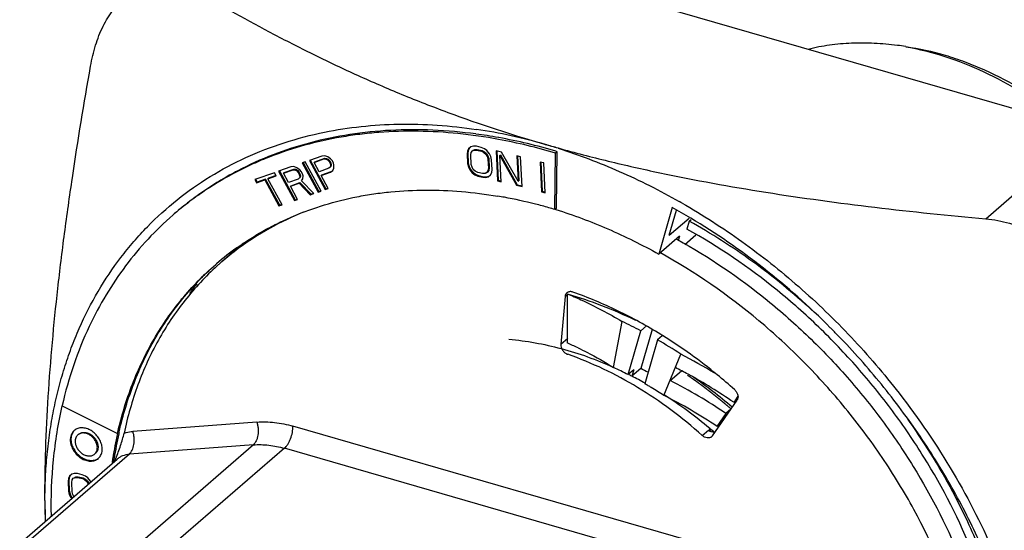
# Model space of a CAD drawing. Units: inches. Extents: x 0 to 71, y -25 to 22.
# Drawn here: x 18.1 to 19.9, y 10 to 10.9 of the extents above; entities that cross this region are included whole.
import ezdxf

# ---------------------------------------------------------------- set-up
doc = ezdxf.new("R2010")
doc.units = ezdxf.units.IN
doc.header["$LTSCALE"] = 1.87
doc.header["$MEASUREMENT"] = 0
doc.linetypes.add('CENTER', pattern=[0.6, 0.375, -0.075, 0.075, -0.075])
doc.layers.get('0').update_dxf_attribs({"linetype": 'CONTINUOUS'})
doc.layers.add('02___PRT_ALL_AXES', color=7, linetype='CONTINUOUS')
doc.layers.add('DEFAULT_1', color=7, linetype='CENTER')

msp = doc.modelspace()

# ---------------------------------------------------------------- linework, layer by layer
at = {"color": 9, "linetype": 'Continuous'}
for p, q in [((19.8453, 10.5615), (20.0256, 10.7177)), ((19.1044, 10.4246), (19.1094, 10.4289)), ((19.0969, 10.3405), (19.1092, 10.3512)), ((18.5615, 10.2035), (18.3432, 10.187)), ((19.8011, 9.8569), (18.6252, 10.1963)), ((19.3459, 10.18), (19.3568, 10.1894)), ((18.5554, 10.1635), (18.337, 10.1471)), ((18.5554, 10.1635), (18.3605, 9.9947)), ((18.337, 10.1471), (18.1643, 9.9975)), ((18.6102, 10.1574), (18.415, 9.9883)), ((19.7945, 9.8155), (18.6102, 10.1574))]:
    msp.add_line(p, q, dxfattribs=at)
at = {"color": 7, "linetype": 'Continuous'}
for p, q in [((18.9875, 10.7045), (18.987, 10.7046)), ((18.9346, 10.6848), (18.9326, 10.6808)), ((18.9358, 10.6858), (18.9339, 10.6819)), ((18.9387, 10.6882), (18.9346, 10.6848)), ((18.9429, 10.6894), (18.9387, 10.6882)), ((18.9424, 10.6821), (18.9456, 10.6835)), ((18.9482, 10.6893), (18.9429, 10.6894)), ((18.9443, 10.6825), (18.9456, 10.6835)), ((18.9456, 10.6835), (18.9498, 10.6836)), ((18.9569, 10.6872), (18.9482, 10.6893)), ((18.9486, 10.6826), (18.9498, 10.6836)), ((18.9498, 10.6836), (18.9585, 10.6816)), ((18.9623, 10.6848), (18.9569, 10.6872)), ((18.9668, 10.6816), (18.9623, 10.6848)), ((18.6758, 10.672), (18.6541, 10.6644)), ((18.6625, 10.6608), (18.6797, 10.6669)), ((18.6638, 10.6619), (18.681, 10.668)), ((18.681, 10.6725), (18.6758, 10.672)), ((18.6797, 10.6669), (18.681, 10.668)), ((18.6797, 10.6669), (18.683, 10.6667)), ((18.6864, 10.6705), (18.681, 10.6725)), ((18.681, 10.668), (18.6843, 10.6678)), ((18.683, 10.6667), (18.6843, 10.6678)), ((18.683, 10.6667), (18.686, 10.6652)), ((18.6843, 10.6678), (18.6873, 10.6663)), ((18.686, 10.6652), (18.6873, 10.6663)), ((18.6914, 10.6671), (18.6864, 10.6705)), ((18.6873, 10.6663), (18.6899, 10.6633)), ((18.6941, 10.6641), (18.6914, 10.6671)), ((18.9326, 10.6808), (18.9318, 10.6754)), ((18.9318, 10.6754), (18.9331, 10.6765)), ((18.9318, 10.6754), (18.9327, 10.6586)), ((18.9326, 10.6808), (18.9339, 10.6819)), ((18.9339, 10.6819), (18.9331, 10.6765)), ((18.9331, 10.6765), (18.934, 10.6597)), ((18.9383, 10.6739), (18.9392, 10.6781)), ((18.9392, 10.6571), (18.9383, 10.6739)), ((18.9392, 10.6781), (18.9412, 10.681)), ((18.9412, 10.681), (18.9443, 10.6825)), ((18.9412, 10.681), (18.9424, 10.6821)), ((18.9443, 10.6825), (18.9486, 10.6826)), ((18.9486, 10.6826), (18.9572, 10.6805)), ((18.9572, 10.6805), (18.9585, 10.6816)), ((18.9572, 10.6805), (18.9616, 10.6784)), ((18.9585, 10.6816), (18.9628, 10.6794)), ((18.9616, 10.6784), (18.9628, 10.6794)), ((18.9616, 10.6784), (18.965, 10.6754)), ((18.9628, 10.6794), (18.9662, 10.6764)), ((18.965, 10.6754), (18.9662, 10.6764)), ((18.965, 10.6754), (18.9673, 10.6715)), ((18.9662, 10.6764), (18.9685, 10.6726)), ((18.9713, 10.6761), (18.9668, 10.6816)), ((18.9673, 10.6715), (18.9685, 10.6726)), ((18.9673, 10.6715), (18.9686, 10.6667)), ((18.9685, 10.6726), (18.9699, 10.6678)), ((18.9686, 10.6667), (18.9699, 10.6678)), ((18.9686, 10.6667), (18.9695, 10.6499)), ((18.9699, 10.6678), (18.9707, 10.651)), ((18.9737, 10.6711), (18.9713, 10.6761)), ((18.9751, 10.6652), (18.9737, 10.6711)), ((18.9828, 10.6811), (18.9855, 10.6284)), ((18.9925, 10.6788), (18.9828, 10.6811)), ((18.9841, 10.6808), (18.9868, 10.6295)), ((18.9896, 10.6728), (18.9909, 10.6739)), ((18.9896, 10.6728), (19.019, 10.6205)), ((18.992, 10.6269), (18.9896, 10.6728)), ((18.9909, 10.6739), (19.0203, 10.6216)), ((19.0219, 10.6276), (18.9925, 10.6788)), ((19.0196, 10.6724), (19.0219, 10.6276)), ((19.0261, 10.6709), (19.0196, 10.6724)), ((19.0209, 10.6721), (19.0231, 10.6286)), ((19.0288, 10.6182), (19.0261, 10.6709)), ((19.0865, 10.5778), (19.0876, 10.6771)), ((19.0906, 10.6797), (19.0876, 10.6771)), ((19.0906, 10.6797), (19.0884, 10.6804)), ((19.0895, 10.5804), (19.0906, 10.6797)), ((18.6216, 10.6529), (18.5998, 10.6453)), ((18.6095, 10.6428), (18.6267, 10.6488)), ((18.6267, 10.6534), (18.6216, 10.6529)), ((18.6254, 10.6478), (18.6267, 10.6488)), ((18.6321, 10.6514), (18.6267, 10.6534)), ((18.6267, 10.6488), (18.63, 10.6487)), ((18.6287, 10.6476), (18.63, 10.6487)), ((18.63, 10.6487), (18.633, 10.6472)), ((18.6371, 10.648), (18.6321, 10.6514)), ((18.6398, 10.645), (18.6371, 10.648)), ((18.6469, 10.6618), (18.6415, 10.6599)), ((18.6415, 10.6599), (18.6693, 10.6085)), ((18.643, 10.6605), (18.6705, 10.6095)), ((18.6747, 10.6104), (18.6469, 10.6618)), ((18.6541, 10.6644), (18.682, 10.6129)), ((18.6557, 10.6649), (18.6832, 10.614)), ((18.6625, 10.6608), (18.6638, 10.6619)), ((18.6714, 10.6444), (18.6625, 10.6608)), ((18.6886, 10.6505), (18.6714, 10.6444)), ((18.686, 10.6652), (18.6887, 10.6622)), ((18.6907, 10.6525), (18.6886, 10.6505)), ((18.6887, 10.6622), (18.6899, 10.6633)), ((18.6887, 10.6622), (18.6905, 10.6589)), ((18.6899, 10.6633), (18.6917, 10.66)), ((18.6905, 10.6589), (18.6917, 10.66)), ((18.6905, 10.6589), (18.6913, 10.6553)), ((18.6913, 10.6553), (18.6907, 10.6525)), ((18.6907, 10.6525), (18.692, 10.6536)), ((18.6913, 10.6553), (18.6926, 10.6564)), ((18.6917, 10.66), (18.6926, 10.6564)), ((18.6926, 10.6564), (18.692, 10.6536)), ((18.6965, 10.6598), (18.6941, 10.6641)), ((18.6952, 10.6463), (18.697, 10.6508)), ((18.6974, 10.6562), (18.6965, 10.6598)), ((18.697, 10.6508), (18.6974, 10.6562)), ((18.9327, 10.6586), (18.934, 10.6597)), ((18.9327, 10.6586), (18.9341, 10.6528)), ((18.934, 10.6597), (18.9353, 10.6539)), ((18.9341, 10.6528), (18.9353, 10.6539)), ((18.9341, 10.6528), (18.9365, 10.6478)), ((18.9353, 10.6539), (18.9377, 10.6489)), ((18.9365, 10.6478), (18.9377, 10.6489)), ((18.9377, 10.6489), (18.9423, 10.6434)), ((18.9405, 10.6524), (18.9392, 10.6571)), ((18.9428, 10.6485), (18.9405, 10.6524)), ((18.9462, 10.6455), (18.9428, 10.6485)), ((18.9695, 10.6499), (18.9686, 10.6457)), ((18.9695, 10.6499), (18.9707, 10.651)), ((18.9707, 10.651), (18.9699, 10.6468)), ((18.9759, 10.6484), (18.9751, 10.6652)), ((18.9752, 10.643), (18.9759, 10.6484)), ((19.0603, 10.6614), (19.063, 10.6088)), ((19.0668, 10.6599), (19.0603, 10.6614)), ((19.0616, 10.6611), (19.0642, 10.6099)), ((19.0695, 10.6072), (19.0668, 10.6599)), ((18.5926, 10.6427), (18.5582, 10.6306)), ((18.5582, 10.6306), (18.5612, 10.6251)), ((18.5624, 10.6262), (18.5598, 10.6311)), ((18.5769, 10.6313), (18.5624, 10.6262)), ((18.5756, 10.6302), (18.5769, 10.6313)), ((18.6018, 10.5853), (18.5769, 10.6313)), ((18.5811, 10.6321), (18.5956, 10.6372)), ((18.5811, 10.6321), (18.5823, 10.6332)), ((18.606, 10.5861), (18.5811, 10.6321)), ((18.5954, 10.6378), (18.5823, 10.6332)), ((18.5956, 10.6372), (18.5926, 10.6427)), ((18.5998, 10.6453), (18.6277, 10.5938)), ((18.6014, 10.6458), (18.6289, 10.5949)), ((18.6082, 10.6417), (18.6254, 10.6478)), ((18.6082, 10.6417), (18.6095, 10.6428)), ((18.6171, 10.6253), (18.6082, 10.6417)), ((18.6343, 10.6313), (18.6171, 10.6253)), ((18.6254, 10.6478), (18.6287, 10.6476)), ((18.6287, 10.6476), (18.6317, 10.6461)), ((18.6317, 10.6461), (18.633, 10.6472)), ((18.6317, 10.6461), (18.6344, 10.6431)), ((18.633, 10.6472), (18.6356, 10.6442)), ((18.6364, 10.6334), (18.6343, 10.6313)), ((18.6344, 10.6431), (18.6356, 10.6442)), ((18.6344, 10.6431), (18.6362, 10.6398)), ((18.6356, 10.6442), (18.6374, 10.6409)), ((18.6362, 10.6398), (18.6374, 10.6409)), ((18.6362, 10.6398), (18.637, 10.6362)), ((18.637, 10.6362), (18.6364, 10.6334)), ((18.6364, 10.6334), (18.6377, 10.6345)), ((18.637, 10.6362), (18.6383, 10.6373)), ((18.6374, 10.6409), (18.6383, 10.6373)), ((18.6383, 10.6373), (18.6377, 10.6345)), ((18.6422, 10.6406), (18.6398, 10.645)), ((18.6403, 10.6282), (18.6427, 10.6317)), ((18.6431, 10.637), (18.6422, 10.6406)), ((18.6427, 10.6317), (18.6431, 10.637)), ((18.675, 10.6378), (18.6912, 10.6436)), ((18.675, 10.6378), (18.6762, 10.6389)), ((18.6874, 10.6148), (18.675, 10.6378)), ((18.6762, 10.6389), (18.6925, 10.6447)), ((18.6912, 10.6436), (18.6952, 10.6463)), ((18.6912, 10.6436), (18.6925, 10.6447)), ((18.9365, 10.6478), (18.941, 10.6423)), ((18.941, 10.6423), (18.9423, 10.6434)), ((18.941, 10.6423), (18.9455, 10.639)), ((18.9423, 10.6434), (18.9467, 10.6401)), ((18.9455, 10.639), (18.9467, 10.6401)), ((18.9455, 10.639), (18.9509, 10.6366)), ((18.9506, 10.6433), (18.9462, 10.6455)), ((18.9467, 10.6401), (18.9522, 10.6377)), ((18.9592, 10.6413), (18.9506, 10.6433)), ((18.9509, 10.6366), (18.9522, 10.6377)), ((18.9509, 10.6366), (18.9596, 10.6346)), ((18.9522, 10.6377), (18.9608, 10.6356)), ((18.9635, 10.6414), (18.9592, 10.6413)), ((18.9596, 10.6346), (18.9608, 10.6356)), ((18.9596, 10.6346), (18.9649, 10.6344)), ((18.9608, 10.6356), (18.9662, 10.6355)), ((18.9666, 10.6429), (18.9635, 10.6414)), ((18.9649, 10.6344), (18.9691, 10.6356)), ((18.9649, 10.6344), (18.9662, 10.6355)), ((18.9662, 10.6355), (18.9704, 10.6367)), ((18.9686, 10.6457), (18.9666, 10.6429)), ((18.9666, 10.6429), (18.9679, 10.6439)), ((18.9699, 10.6468), (18.9679, 10.6439)), ((18.9686, 10.6457), (18.9699, 10.6468)), ((18.9691, 10.6356), (18.9732, 10.6391)), ((18.9691, 10.6356), (18.9704, 10.6367)), ((18.9732, 10.6391), (18.9752, 10.643)), ((18.5612, 10.6251), (18.5756, 10.6302)), ((18.5612, 10.6251), (18.5624, 10.6262)), ((18.5756, 10.6302), (18.6005, 10.5842)), ((18.6207, 10.6187), (18.636, 10.6241)), ((18.6207, 10.6187), (18.6219, 10.6198)), ((18.6331, 10.5957), (18.6207, 10.6187)), ((18.6219, 10.6198), (18.6373, 10.6252)), ((18.636, 10.6241), (18.6373, 10.6252)), ((18.636, 10.6241), (18.6557, 10.6037)), ((18.6373, 10.6252), (18.657, 10.6048)), ((18.6621, 10.6059), (18.6403, 10.6282)), ((18.682, 10.6129), (18.6874, 10.6148)), ((18.682, 10.6129), (18.6832, 10.614)), ((18.6832, 10.614), (18.6872, 10.6154)), ((18.9855, 10.6284), (18.9868, 10.6295)), ((18.9855, 10.6284), (18.992, 10.6269)), ((18.9868, 10.6295), (18.9919, 10.6283)), ((19.019, 10.6205), (19.0203, 10.6216)), ((19.019, 10.6205), (19.0288, 10.6182)), ((19.0203, 10.6216), (19.0287, 10.6196)), ((19.0219, 10.6276), (19.0231, 10.6286)), ((18.6289, 10.5949), (18.6329, 10.5963)), ((18.6557, 10.6037), (18.6621, 10.6059)), ((18.6557, 10.6037), (18.657, 10.6048)), ((18.657, 10.6048), (18.6616, 10.6064)), ((18.6693, 10.6085), (18.6747, 10.6104)), ((18.6693, 10.6085), (18.6705, 10.6095)), ((18.6705, 10.6095), (18.6745, 10.6109)), ((19.063, 10.6088), (19.0642, 10.6099)), ((19.063, 10.6088), (19.0695, 10.6072)), ((19.0642, 10.6099), (19.0694, 10.6086)), ((18.6005, 10.5842), (18.606, 10.5861)), ((18.6005, 10.5842), (18.6018, 10.5853)), ((18.6058, 10.5867), (18.6018, 10.5853)), ((18.6277, 10.5938), (18.6331, 10.5957)), ((18.6277, 10.5938), (18.6289, 10.5949)), ((19.0895, 10.5804), (19.0865, 10.5778)), ((19.2933, 10.5814), (19.2695, 10.4994)), ((19.0862, 10.5784), (19.0881, 10.5778)), ((19.288, 10.5329), (19.3008, 10.5767)), ((19.288, 10.5329), (19.3227, 10.5629)), ((19.3232, 10.5573), (19.3191, 10.5434)), ((19.3232, 10.5573), (19.3267, 10.5604)), ((19.306, 10.531), (19.2695, 10.4994)), ((19.306, 10.531), (19.3038, 10.5234)), ((19.3152, 10.5163), (19.335, 10.5334)), ((18.5281, 10.5102), (18.4996, 10.4855)), ((19.3001, 10.5264), (19.3022, 10.5253)), ((18.4922, 10.479), (18.4918, 10.4786)), ((19.1044, 10.4246), (19.0969, 10.3405)), ((19.1081, 10.4295), (19.1081, 10.3429)), ((19.1898, 10.2997), (19.2048, 10.3807)), ((19.2478, 10.373), (19.2378, 10.3644)), ((19.2154, 10.2872), (19.2378, 10.3644)), ((19.2577, 10.3666), (19.2378, 10.2979)), ((19.2757, 10.3557), (19.2671, 10.3483)), ((19.2671, 10.3483), (19.2447, 10.2711)), ((19.2786, 10.2503), (19.3083, 10.3231)), ((19.2254, 10.2958), (19.2154, 10.2872)), ((19.2378, 10.2979), (19.2221, 10.2843)), ((19.2254, 10.2958), (19.2221, 10.2844)), ((19.2221, 10.2844), (19.2221, 10.2843)), ((19.2894, 10.2767), (19.3093, 10.2939)), ((18.2186, 10.2325), (18.2185, 10.2322)), ((18.2185, 10.2322), (18.316, 10.1833)), ((19.364, 10.1794), (19.4073, 10.2419)), ((19.4087, 10.249), (19.4014, 10.2383)), ((19.4081, 10.2442), (19.4014, 10.2383)), ((19.3877, 10.2186), (19.372, 10.196)), ((19.3963, 10.226), (19.3877, 10.2186)), ((19.386, 10.2112), (19.3774, 10.2038)), ((19.3774, 10.2038), (19.3806, 10.2034)), ((18.3162, 10.1835), (18.316, 10.1833)), ((18.3162, 10.1835), (18.3162, 10.1833)), ((18.3183, 10.183), (18.3184, 10.1832)), ((18.319, 10.186), (18.3191, 10.1864)), ((19.364, 10.1794), (19.3625, 10.1778)), ((18.1439, 9.9898), (18.3155, 10.1385)), ((18.3093, 10.1338), (18.3095, 10.1352)), ((18.2358, 10.1117), (18.2317, 10.1082)), ((18.24, 10.1129), (18.2358, 10.1117)), ((18.2454, 10.1128), (18.24, 10.1129)), ((18.254, 10.1107), (18.2454, 10.1128)), ((18.2595, 10.1083), (18.254, 10.1107)), ((18.2298, 10.1043), (18.229, 10.0989)), ((18.229, 10.0989), (18.2302, 10.1)), ((18.229, 10.0989), (18.2298, 10.0821)), ((18.2317, 10.1082), (18.2298, 10.1043)), ((18.2298, 10.1043), (18.231, 10.1054)), ((18.231, 10.1054), (18.2302, 10.1)), ((18.2302, 10.1), (18.2311, 10.0832)), ((18.233, 10.1093), (18.231, 10.1054)), ((18.2355, 10.0974), (18.2363, 10.1016)), ((18.2363, 10.0806), (18.2355, 10.0974)), ((18.2363, 10.1016), (18.2383, 10.1045)), ((18.2383, 10.1045), (18.2414, 10.1059)), ((18.2383, 10.1045), (18.2396, 10.1056)), ((18.2396, 10.1056), (18.2427, 10.107)), ((18.2414, 10.1059), (18.2427, 10.107)), ((18.2414, 10.1059), (18.2457, 10.106)), ((18.2427, 10.107), (18.2469, 10.1071)), ((18.2457, 10.106), (18.2469, 10.1071)), ((18.2457, 10.106), (18.2543, 10.104)), ((18.2469, 10.1071), (18.2556, 10.1051)), ((18.2543, 10.104), (18.2556, 10.1051)), ((18.2543, 10.104), (18.2587, 10.1018)), ((18.2556, 10.1051), (18.26, 10.1029)), ((18.2587, 10.1018), (18.26, 10.1029)), ((18.2587, 10.1018), (18.2621, 10.0988)), ((18.2639, 10.1051), (18.2595, 10.1083)), ((18.26, 10.1029), (18.2633, 10.0999)), ((18.2621, 10.0988), (18.2633, 10.0999)), ((18.2621, 10.0988), (18.2644, 10.095)), ((18.2633, 10.0999), (18.2657, 10.096)), ((18.2685, 10.0995), (18.2639, 10.1051)), ((18.2644, 10.095), (18.2657, 10.096)), ((18.2644, 10.095), (18.2646, 10.0943)), ((18.2657, 10.096), (18.2658, 10.0954)), ((18.2691, 10.0982), (18.2685, 10.0995)), ((18.2298, 10.0821), (18.2311, 10.0832)), ((18.2298, 10.0821), (18.2312, 10.0763)), ((18.2311, 10.0832), (18.2325, 10.0773)), ((18.2312, 10.0763), (18.2325, 10.0773)), ((18.2312, 10.0763), (18.2336, 10.0713)), ((18.2325, 10.0773), (18.2348, 10.0723)), ((18.2376, 10.0758), (18.2363, 10.0806)), ((18.2395, 10.0727), (18.2376, 10.0758)), ((18.2336, 10.0713), (18.2348, 10.0723)), ((18.2336, 10.0713), (18.2354, 10.0691)), ((18.2348, 10.0723), (18.2367, 10.0702))]:
    msp.add_line(p, q, dxfattribs=at)
for centre, radius, start, end in [((19.6211, 10.3915), 0.4804, 80.0212, 81.783), ((18.8106, 9.7959), 0.9333, 73.8847, 81.5061), ((18.8283, 9.8274), 0.8914, 79.7491, 82.3292), ((18.8114, 9.7555), 0.9621, 73.3159, 79.4647), ((18.8149, 9.7602), 0.96, 73.4503, 79.6395), ((18.8029, 9.7685), 0.9617, 72.4839, 73.8956), ((19.7758, 13.1389), 2.5462, 253.8986, 254.4235), ((18.79, 10.1333), 0.5749, 123.5846, 126.5378), ((18.8524, 9.8133), 0.7993, 79.5417, 80.3902), ((18.8472, 9.7858), 0.8273, 75.6613, 79.5331), ((18.7882, 10.1357), 0.572, 126.5401, 130.493), ((18.8385, 9.75), 0.8642, 74.0758, 75.6884), ((18.8345, 9.7357), 0.879, 73.3375, 74.08), ((18.7184, 9.5489), 1.1818, 59.0599, 60.8928), ((18.7199, 9.5579), 1.1884, 60.3311, 60.4786), ((18.7187, 9.5558), 1.1908, 60.1997, 60.3312), ((18.7878, 10.1363), 0.5712, 130.4942, 130.8938), ((18.821, 10.0978), 0.5071, 125.3993, 130.6584), ((18.8529, 10.1351), 0.4962, 129.3387, 130.8937), ((18.8252, 10.1095), 0.4974, 126.5707, 130.8897), ((18.8202, 10.0988), 0.5058, 130.6597, 130.8937), ((18.8247, 10.1102), 0.4966, 131.6418, 132.0262), ((18.8245, 10.1104), 0.4963, 130.8927, 131.6418), ((18.8614, 10.1283), 0.5158, 141.8661, 144.1692), ((19.1131, 10.4246), 0.00852, 119.6775, 130.8326), ((18.8659, 9.6523), 0.8033, 62.4245, 65.0501), ((18.8145, 9.6139), 0.8739, 58.0994, 58.326), ((18.6339, 9.4341), 1.3247, 44.072, 44.9374), ((18.8909, 9.837), 0.5505, 64.5793, 66.7632), ((18.8404, 9.6064), 0.8559, 56.8651, 60.0936), ((18.8824, 9.4972), 0.9293, 58.4968, 62.7214), ((18.9008, 9.6784), 0.6852, 62.6719, 65.0583), ((18.9126, 9.6842), 0.6753, 62.7252, 63.3463), ((18.9055, 9.6703), 0.6909, 60.5479, 62.7191), ((18.9242, 9.6896), 0.6844, 61.5158, 62.7257), ((18.8967, 9.5109), 0.8852, 61.3477, 62.9924), ((18.8861, 9.4922), 0.9068, 55.3704, 61.325), ((18.8829, 9.6449), 0.7233, 59.4127, 59.9786), ((18.8807, 9.6412), 0.7276, 58.9344, 59.4127), ((18.9003, 9.505), 0.8642, 55.6642, 63.2411), ((18.8624, 9.6095), 0.8198, 49.1436, 55.3336), ((18.8761, 9.6336), 0.7364, 56.8641, 58.9326), ((18.9146, 9.5166), 0.819, 56.0447, 63.6073), ((18.8762, 9.6231), 0.7465, 49.6884, 57.3296), ((18.7344, 9.5185), 1.1936, 32.8081, 35.2809), ((18.2518, 10.1748), 0.0183, 123.9497, 130.8828), ((18.9636, 10.0367), 0.6638, 167.241, 171.0413), ((18.9742, 10.0376), 0.6718, 167.4968, 171.2532), ((18.953, 10.042), 0.6502, 167.2061, 167.4503), ((19.3688, 10.2049), 0.0196, 232.2512, 244.5953), ((18.8739, 9.6149), 0.7526, 49.6505, 49.9622), ((18.8592, 9.602), 0.7735, 48.8963, 49.7437), ((18.2702, 10.1535), 0.0185, 310.9022, 325.6633), ((18.9866, 10.0327), 0.6872, 171.0165, 171.6834), ((18.9905, 10.035), 0.6883, 171.2453, 171.6297), ((17.2946, 10.5344), 1.0925, 338.5532, 338.8033), ((20.7469, 10.0655), 2.5586, 179.9982, 180.8299), ((19.0581, 10.0658), 0.8698, 180.0176, 182.3159)]:
    msp.add_arc(centre, radius, start, end, dxfattribs=at)
for points, knots in [([(18.4549, 10.9629), (18.5, 10.9363), (18.5692, 10.8975), (18.6645, 10.849), (18.7394, 10.8136), (18.8173, 10.7799), (18.9268, 10.7371), (19.0117, 10.7093), (19.0697, 10.6926)], [0, 0, 0, 0, 0.233345, 0.353457, 0.476304, 0.6022, 0.731398, 1, 1, 1, 1]), ([(18.2687, 10.8304), (18.2709, 10.8428), (18.2765, 10.8668), (18.2876, 10.8951), (18.2987, 10.9156), (18.308, 10.9295), (18.3182, 10.9419), (18.3257, 10.9492), (18.3296, 10.9526)], [0, 0, 0, 0, 0.270964, 0.529885, 0.653747, 0.773449, 0.888844, 1, 1, 1, 1]), ([(19.5327, 10.8605), (19.545, 10.8636), (19.5703, 10.8685), (19.6093, 10.8719), (19.6493, 10.8716), (19.6762, 10.8689), (19.6898, 10.867)], [0, 0, 0, 0, 0.241018, 0.487699, 0.740588, 1, 1, 1, 1]), ([(19.7044, 10.8646), (19.7276, 10.8605), (19.7746, 10.8487), (19.8431, 10.8215), (19.9098, 10.785), (19.9517, 10.7553), (19.9721, 10.7391)], [0, 0, 0, 0, 0.237714, 0.484502, 0.739194, 1, 1, 1, 1]), ([(19.7046, 10.8648), (19.728, 10.8614), (19.7632, 10.8536), (19.809, 10.8382), (19.8554, 10.8192), (19.9121, 10.7892), (19.9546, 10.7597), (19.9752, 10.7436)], [0, 0, 0, 0, 0.236885, 0.359066, 0.48352, 0.738423, 1, 1, 1, 1]), ([(18.1883, 10.0656), (18.1883, 10.0957), (18.1893, 10.1567), (18.1954, 10.2813), (18.2069, 10.4079), (18.2226, 10.5361), (18.2411, 10.6668), (18.2572, 10.7649), (18.2687, 10.8304)], [0, 0, 0, 0, 0.117345, 0.237706, 0.485764, 0.612594, 0.740769, 1, 1, 1, 1]), ([(18.9473, 10.7109), (18.9222, 10.7142), (18.8722, 10.7187), (18.7978, 10.7185), (18.7256, 10.7112), (18.6561, 10.6968), (18.5899, 10.6755), (18.5377, 10.652), (18.4982, 10.6299), (18.4698, 10.6118), (18.4426, 10.5922), (18.4253, 10.578), (18.4168, 10.5707)], [0, 0, 0, 0, 0.134629, 0.265862, 0.393877, 0.51897, 0.641558, 0.76216, 0.821928, 0.881433, 0.940761, 1, 1, 1, 1]), ([(18.6808, 10.7141), (18.702, 10.7184), (18.7454, 10.7251), (18.8118, 10.7292), (18.8799, 10.7274), (18.9255, 10.7223), (18.9484, 10.7189)], [0, 0, 0, 0, 0.241672, 0.488664, 0.74136, 1, 1, 1, 1]), ([(18.4214, 10.5952), (18.4398, 10.6099), (18.4787, 10.6371), (18.5419, 10.6707), (18.6095, 10.6969), (18.6567, 10.7092), (18.6808, 10.7141)], [0, 0, 0, 0, 0.245383, 0.49289, 0.743998, 1, 1, 1, 1]), ([(18.9873, 10.7014), (18.9636, 10.7058), (18.9165, 10.7125), (18.846, 10.7167), (18.7882, 10.715), (18.7431, 10.7105), (18.6992, 10.704), (18.6457, 10.6921), (18.5942, 10.675), (18.5547, 10.6584), (18.5167, 10.64), (18.4894, 10.6239), (18.4719, 10.6123)], [0, 0, 0, 0, 0.134683, 0.266179, 0.39459, 0.457707, 0.520128, 0.643003, 0.76362, 0.82324, 0.882472, 1, 1, 1, 1]), ([(19.0921, 10.6862), (19.1214, 10.678), (19.1809, 10.6626), (19.3026, 10.635), (19.4592, 10.6067), (19.6509, 10.5807), (19.7802, 10.5674), (19.8453, 10.5615)], [0, 0, 0, 0, 0.11943, 0.241114, 0.48984, 0.743478, 1, 1, 1, 1]), ([(19.0923, 10.6856), (19.1104, 10.6799), (19.1467, 10.6673), (19.2186, 10.6379), (19.2712, 10.6115), (19.3055, 10.5921)], [0, 0, 0, 0, 0.244786, 0.493313, 1, 1, 1, 1]), ([(18.5273, 10.5112), (18.535, 10.5166), (18.5506, 10.5271), (18.575, 10.5416), (18.6002, 10.5547), (18.6351, 10.5706), (18.6808, 10.5871), (18.7283, 10.5989), (18.7674, 10.6056), (18.8077, 10.6105), (18.8593, 10.613), (18.9224, 10.6104), (18.9647, 10.605), (18.9859, 10.6014)], [0, 0, 0, 0, 0.0588, 0.117813, 0.177112, 0.236771, 0.357389, 0.480197, 0.542571, 0.605636, 0.733942, 0.865354, 1, 1, 1, 1]), ([(18.1883, 10.0655), (18.1883, 10.0791), (18.1889, 10.1061), (18.1919, 10.1461), (18.1967, 10.1855), (18.2033, 10.224), (18.2118, 10.2617), (18.2222, 10.2984), (18.2344, 10.334), (18.2529, 10.3798), (18.2806, 10.4341), (18.3143, 10.4844), (18.3444, 10.5216), (18.3765, 10.5565), (18.4029, 10.5804), (18.4214, 10.5952)], [0, 0, 0, 0, 0.067955, 0.135009, 0.201179, 0.266475, 0.33092, 0.394549, 0.457412, 0.519564, 0.641937, 0.762315, 0.821999, 0.881452, 1, 1, 1, 1]), ([(19.3105, 10.5892), (19.3468, 10.5684), (19.4178, 10.5226), (19.5176, 10.4433), (19.6103, 10.3539), (19.6663, 10.2884), (19.6927, 10.2543)], [0, 0, 0, 0, 0.245428, 0.495008, 0.747117, 1, 1, 1, 1]), ([(18.4138, 10.5681), (18.3984, 10.5548), (18.369, 10.5264), (18.3295, 10.4792), (18.2949, 10.4277), (18.2753, 10.391), (18.2664, 10.3721)], [0, 0, 0, 0, 0.247018, 0.495259, 0.745898, 1, 1, 1, 1]), ([(18.644, 10.5731), (18.6234, 10.5649), (18.5835, 10.546), (18.5464, 10.522), (18.5288, 10.509)], [0, 0, 0, 0, 0.502872, 1, 1, 1, 1]), ([(19.0881, 10.5778), (19.1192, 10.5681), (19.1811, 10.545), (19.2403, 10.5156), (19.2695, 10.4994)], [0, 0, 0, 0, 0.493263, 1, 1, 1, 1]), ([(19.5716, 10.3698), (19.5345, 10.407), (19.4564, 10.4765), (19.3704, 10.5359), (19.326, 10.5625)], [0, 0, 0, 0, 0.504299, 1, 1, 1, 1]), ([(19.8453, 10.5615), (19.8594, 10.5602), (19.8877, 10.5549), (19.9277, 10.5388), (19.9636, 10.5147), (19.9837, 10.4938), (19.9925, 10.4825)], [0, 0, 0, 0, 0.248596, 0.498449, 0.749143, 1, 1, 1, 1]), ([(19.5398, 10.4), (19.5066, 10.4306), (19.4373, 10.4874), (19.3619, 10.5358), (19.3232, 10.5573)], [0, 0, 0, 0, 0.504858, 1, 1, 1, 1]), ([(19.8234, 9.9704), (19.7995, 10.0299), (19.7552, 10.1167), (19.6822, 10.224), (19.6202, 10.3005), (19.5522, 10.3716), (19.4553, 10.4575), (19.375, 10.5123), (19.3191, 10.5434)], [0, 0, 0, 0, 0.247638, 0.373764, 0.500498, 0.627168, 0.753098, 1, 1, 1, 1]), ([(19.3022, 10.5253), (19.3579, 10.4944), (19.4379, 10.4399), (19.5345, 10.3544), (19.6022, 10.2835), (19.6638, 10.2073), (19.7363, 10.1003), (19.7802, 10.0138), (19.8038, 9.9544)], [0, 0, 0, 0, 0.24689, 0.37285, 0.49955, 0.626308, 0.752445, 1, 1, 1, 1]), ([(19.8011, 9.8569), (19.7803, 9.9235), (19.7381, 10.0214), (19.6641, 10.1425), (19.5992, 10.2293), (19.5265, 10.3099), (19.4214, 10.4068), (19.333, 10.4679), (19.2712, 10.502)], [0, 0, 0, 0, 0.245277, 0.3712, 0.498193, 0.625423, 0.75205, 1, 1, 1, 1]), ([(18.316, 10.1833), (18.3227, 10.2128), (18.3357, 10.2561), (18.3594, 10.3109), (18.3799, 10.3497), (18.4032, 10.3863), (18.4291, 10.4206), (18.4577, 10.4524), (18.4784, 10.4719), (18.4891, 10.4812)], [0, 0, 0, 0, 0.259162, 0.385827, 0.510793, 0.634365, 0.756859, 0.878616, 1, 1, 1, 1]), ([(18.3191, 10.1864), (18.3224, 10.2011), (18.3301, 10.23), (18.3446, 10.2721), (18.3619, 10.3124), (18.382, 10.3508), (18.4049, 10.387), (18.4303, 10.421), (18.4583, 10.4525), (18.4786, 10.4719), (18.4891, 10.4812)], [0, 0, 0, 0, 0.130671, 0.259226, 0.385867, 0.510838, 0.634414, 0.756908, 0.878652, 1, 1, 1, 1]), ([(18.4918, 10.4786), (18.4815, 10.4693), (18.4617, 10.4499), (18.4344, 10.4182), (18.4097, 10.3842), (18.38, 10.3356), (18.3498, 10.2693), (18.3338, 10.2128), (18.3276, 10.1838)], [0, 0, 0, 0, 0.121167, 0.242795, 0.365239, 0.488828, 0.740483, 1, 1, 1, 1]), ([(19.1075, 10.4311), (19.1071, 10.4307), (19.1063, 10.4298), (19.105, 10.4277), (19.1045, 10.4259), (19.1044, 10.4246)], [0, 0, 0, 0, 0.240355, 0.485473, 1, 1, 1, 1]), ([(19.1081, 10.4295), (19.1286, 10.4236), (19.1694, 10.4097), (19.209, 10.3923), (19.2286, 10.3828)], [0, 0, 0, 0, 0.494047, 1, 1, 1, 1]), ([(19.1081, 10.4295), (19.1163, 10.4261), (19.1494, 10.4118), (19.1814, 10.3948), (19.2048, 10.3807)], [0, 0, 0, 0, 0.244223, 1, 1, 1, 1]), ([(19.1182, 10.4325), (19.1174, 10.4327), (19.1157, 10.4332), (19.1133, 10.4333), (19.111, 10.433), (19.1095, 10.4324), (19.1089, 10.432)], [0, 0, 0, 0, 0.269684, 0.525929, 0.768195, 1, 1, 1, 1]), ([(19.2733, 10.3577), (19.2485, 10.373), (19.1981, 10.4007), (19.1449, 10.423), (19.1182, 10.4325)], [0, 0, 0, 0, 0.506689, 1, 1, 1, 1]), ([(18.2664, 10.3721), (18.256, 10.35), (18.2375, 10.3042), (18.2241, 10.2567), (18.2186, 10.2325)], [0, 0, 0, 0, 0.494237, 1, 1, 1, 1]), ([(19.4028, 10.2608), (19.3928, 10.2697), (19.3528, 10.304), (19.3098, 10.335), (19.2763, 10.3559)], [0, 0, 0, 0, 0.252414, 1, 1, 1, 1]), ([(19.8391, 9.9826), (19.8239, 10.0166), (19.7903, 10.0836), (19.7308, 10.1798), (19.6627, 10.2712), (19.6121, 10.3281), (19.5857, 10.3555)], [0, 0, 0, 0, 0.246436, 0.496161, 0.747823, 1, 1, 1, 1]), ([(19.0055, 10.3494), (19.0364, 10.3467), (19.0995, 10.3353), (19.1598, 10.3135), (19.1896, 10.3001)], [0, 0, 0, 0, 0.487833, 1, 1, 1, 1]), ([(19.0969, 10.3405), (19.0967, 10.3387), (19.0972, 10.3349), (19.0993, 10.3307), (19.1018, 10.3276), (19.1047, 10.325), (19.1072, 10.3235), (19.109, 10.3229)], [0, 0, 0, 0, 0.233523, 0.488131, 0.619275, 0.749945, 1, 1, 1, 1]), ([(19.3459, 10.18), (19.3282, 10.1959), (19.2915, 10.226), (19.2145, 10.2778), (19.1518, 10.3079), (19.109, 10.3229)], [0, 0, 0, 0, 0.257224, 0.510678, 1, 1, 1, 1]), ([(19.1272, 10.3342), (19.1325, 10.3317), (19.1539, 10.3212), (19.1746, 10.3093), (19.1898, 10.2997)], [0, 0, 0, 0, 0.245419, 1, 1, 1, 1]), ([(19.4028, 10.2608), (19.4042, 10.2595), (19.4067, 10.2566), (19.4085, 10.2522), (19.4091, 10.2487), (19.409, 10.2455), (19.4081, 10.2432), (19.4073, 10.2419)], [0, 0, 0, 0, 0.274823, 0.53986, 0.664617, 0.782904, 1, 1, 1, 1]), ([(19.6927, 10.2543), (19.7273, 10.2097), (19.7906, 10.1168), (19.8414, 10.0166), (19.863, 9.9655)], [0, 0, 0, 0, 0.504337, 1, 1, 1, 1]), ([(18.1997, 10.0386), (18.199, 10.0716), (18.2015, 10.1367), (18.2117, 10.201), (18.2187, 10.2321)], [0, 0, 0, 0, 0.508274, 1, 1, 1, 1]), ([(18.2398, 10.1887), (18.2386, 10.1877), (18.2365, 10.1853), (18.2343, 10.1809), (18.233, 10.176), (18.2329, 10.1725), (18.233, 10.1708)], [0, 0, 0, 0, 0.235922, 0.478182, 0.732121, 1, 1, 1, 1]), ([(18.2387, 10.1873), (18.2379, 10.1863), (18.2365, 10.1841), (18.235, 10.1803), (18.2342, 10.1762), (18.2342, 10.1733), (18.2342, 10.1718)], [0, 0, 0, 0, 0.236121, 0.47997, 0.73443, 1, 1, 1, 1]), ([(18.2892, 10.1574), (18.2891, 10.1603), (18.2879, 10.166), (18.2848, 10.1728), (18.2814, 10.1778), (18.2775, 10.1825), (18.2728, 10.1865), (18.2677, 10.1897), (18.2625, 10.192), (18.2571, 10.1934), (18.2518, 10.1935), (18.2481, 10.1929), (18.2447, 10.1918), (18.2426, 10.1907), (18.2416, 10.19)], [0, 0, 0, 0, 0.125011, 0.25774, 0.325939, 0.394533, 0.530255, 0.596438, 0.660786, 0.782408, 0.839729, 0.894807, 0.94803, 1, 1, 1, 1]), ([(18.2464, 10.1811), (18.2455, 10.1804), (18.2441, 10.1788), (18.2425, 10.1757), (18.2417, 10.1723), (18.2416, 10.1699), (18.2416, 10.1687)], [0, 0, 0, 0, 0.235887, 0.478176, 0.732213, 1, 1, 1, 1]), ([(18.2806, 10.1595), (18.2805, 10.1615), (18.2796, 10.1657), (18.2773, 10.1705), (18.2748, 10.1741), (18.2719, 10.1774), (18.2676, 10.1809), (18.262, 10.1836), (18.2571, 10.1845), (18.2533, 10.1843), (18.2507, 10.1837), (18.2484, 10.1826), (18.247, 10.1817), (18.2464, 10.1811)], [0, 0, 0, 0, 0.126061, 0.26009, 0.328888, 0.397982, 0.53415, 0.663979, 0.784304, 0.840873, 0.895276, 0.948068, 1, 1, 1, 1]), ([(18.2476, 10.1822), (18.2482, 10.1827), (18.2496, 10.1837), (18.252, 10.1848), (18.2546, 10.1854), (18.2583, 10.1856), (18.2632, 10.1847), (18.2679, 10.1824), (18.2714, 10.1799), (18.2738, 10.1777), (18.276, 10.1752), (18.2786, 10.1716), (18.2809, 10.1668), (18.2817, 10.1626), (18.2818, 10.1606)], [0, 0, 0, 0, 0.05192, 0.104697, 0.159089, 0.215639, 0.335934, 0.46573, 0.533395, 0.602093, 0.671169, 0.739941, 0.873985, 1, 1, 1, 1]), ([(18.3132, 10.1394), (18.3161, 10.147), (18.3203, 10.1582), (18.325, 10.1731), (18.3269, 10.1803), (18.3276, 10.1838)], [0, 0, 0, 0, 0.520855, 0.769598, 1, 1, 1, 1]), ([(19.3625, 10.1778), (19.362, 10.1773), (19.3609, 10.1766), (19.3583, 10.1756), (19.3545, 10.1755), (19.3499, 10.177), (19.3472, 10.1789), (19.3459, 10.18)], [0, 0, 0, 0, 0.109105, 0.220644, 0.457277, 0.718868, 1, 1, 1, 1]), ([(19.3685, 10.1856), (19.3671, 10.1855), (19.3643, 10.1857), (19.3617, 10.1866), (19.3604, 10.1872)], [0, 0, 0, 0, 0.482489, 1, 1, 1, 1]), ([(18.233, 10.1708), (18.2331, 10.1678), (18.2344, 10.1618), (18.2384, 10.1534), (18.2443, 10.1459), (18.2516, 10.1399), (18.2586, 10.1365), (18.2642, 10.1351), (18.2683, 10.1347), (18.2723, 10.1349), (18.276, 10.1358), (18.2794, 10.1373), (18.2815, 10.1387), (18.2824, 10.1395)], [0, 0, 0, 0, 0.126053, 0.260044, 0.39771, 0.533859, 0.663678, 0.725276, 0.78432, 0.840888, 0.895288, 0.948076, 1, 1, 1, 1]), ([(18.2342, 10.1718), (18.2344, 10.169), (18.2355, 10.1632), (18.2387, 10.1564), (18.2421, 10.1513), (18.2462, 10.1466), (18.252, 10.1416), (18.2587, 10.1381), (18.2642, 10.1365), (18.2682, 10.1359), (18.2721, 10.1359), (18.2758, 10.1365), (18.2793, 10.1377), (18.2814, 10.1389), (18.2823, 10.1396)], [0, 0, 0, 0, 0.125261, 0.258333, 0.326674, 0.395395, 0.53123, 0.661408, 0.723417, 0.782979, 0.8401, 0.894983, 0.948074, 1, 1, 1, 1]), ([(18.2416, 10.1687), (18.2417, 10.1667), (18.2426, 10.1625), (18.2449, 10.1577), (18.2474, 10.1541), (18.2503, 10.1508), (18.2545, 10.1473), (18.2602, 10.1446), (18.2651, 10.1437), (18.2689, 10.1439), (18.2714, 10.1445), (18.2738, 10.1456), (18.2752, 10.1465), (18.2758, 10.1471)], [0, 0, 0, 0, 0.126061, 0.26009, 0.328888, 0.397982, 0.53415, 0.663979, 0.784304, 0.840873, 0.895276, 0.948068, 1, 1, 1, 1]), ([(19.8343, 9.9809), (19.8278, 9.9967), (19.7999, 10.0603), (19.766, 10.1213), (19.7377, 10.1652)], [0, 0, 0, 0, 0.247063, 1, 1, 1, 1]), ([(18.2758, 10.1471), (18.2766, 10.1478), (18.2781, 10.1495), (18.2797, 10.1525), (18.2805, 10.1559), (18.2806, 10.1583), (18.2806, 10.1595)], [0, 0, 0, 0, 0.235887, 0.478176, 0.732213, 1, 1, 1, 1]), ([(18.2818, 10.1606), (18.2819, 10.1594), (18.2818, 10.157), (18.2809, 10.1535), (18.2794, 10.1505), (18.2779, 10.1489), (18.2771, 10.1482)], [0, 0, 0, 0, 0.267646, 0.521806, 0.764155, 1, 1, 1, 1]), ([(18.2855, 10.1431), (18.2862, 10.1441), (18.2874, 10.1462), (18.2886, 10.1497), (18.2892, 10.1535), (18.2893, 10.1561), (18.2892, 10.1574)], [0, 0, 0, 0, 0.236683, 0.481131, 0.735483, 1, 1, 1, 1])]:
    msp.add_open_spline(points, degree=3, knots=knots, dxfattribs=at)
at = {"color": 9, "linetype": 'Continuous'}
for points, knots in [([(18.5615, 10.2035), (18.5621, 10.2017), (18.5631, 10.1979), (18.5642, 10.1903), (18.564, 10.1826), (18.5624, 10.1754), (18.5607, 10.1706), (18.5584, 10.1666), (18.5565, 10.1644), (18.5554, 10.1635)], [0, 0, 0, 0, 0.134481, 0.272927, 0.546212, 0.674919, 0.79438, 0.902955, 1, 1, 1, 1]), ([(18.5615, 10.2035), (18.572, 10.2043), (18.5935, 10.2037), (18.6147, 10.1994), (18.6252, 10.1963)], [0, 0, 0, 0, 0.487383, 1, 1, 1, 1]), ([(18.3276, 10.1838), (18.3289, 10.1843), (18.3339, 10.1859), (18.3392, 10.1867), (18.3432, 10.187)], [0, 0, 0, 0, 0.245232, 1, 1, 1, 1]), ([(18.337, 10.1471), (18.3381, 10.148), (18.34, 10.1502), (18.3423, 10.1542), (18.344, 10.1589), (18.3456, 10.1661), (18.3458, 10.1739), (18.3447, 10.1815), (18.3438, 10.1852), (18.3432, 10.187)], [0, 0, 0, 0, 0.097045, 0.20562, 0.325081, 0.453788, 0.727073, 0.865519, 1, 1, 1, 1]), ([(18.6102, 10.1574), (18.6113, 10.1583), (18.6134, 10.1605), (18.6161, 10.1644), (18.6187, 10.169), (18.6217, 10.176), (18.6239, 10.1834), (18.625, 10.1909), (18.6252, 10.1946), (18.6252, 10.1963)], [0, 0, 0, 0, 0.098549, 0.211446, 0.335931, 0.468697, 0.742526, 0.875482, 1, 1, 1, 1]), ([(18.5554, 10.1635), (18.5644, 10.1642), (18.583, 10.1637), (18.6011, 10.16), (18.6102, 10.1574)], [0, 0, 0, 0, 0.487383, 1, 1, 1, 1]), ([(18.3155, 10.1385), (18.317, 10.1397), (18.3201, 10.142), (18.3271, 10.1455), (18.3331, 10.1468), (18.337, 10.1471)], [0, 0, 0, 0, 0.243282, 0.489714, 1, 1, 1, 1])]:
    msp.add_open_spline(points, degree=3, knots=knots, dxfattribs=at)
at = {"layer": '02___PRT_ALL_AXES', "color": 7, "linetype": 'Continuous'}
msp.add_line((20.0256, 10.7177), (18.6352, 11.119), dxfattribs=at)
at = {"layer": 'DEFAULT_1', "color": 2, "linetype": 'CENTER'}
msp.add_open_spline([(19.3967, 10.2266), (19.3936, 10.2292), (19.3891, 10.2331), (19.383, 10.2383), (19.3783, 10.2421), (19.3737, 10.2459), (19.369, 10.2497), (19.3643, 10.2534), (19.3597, 10.2571), (19.3549, 10.2607), (19.3502, 10.2643), (19.3454, 10.2679), (19.3414, 10.2708), (19.3382, 10.2732), (19.3362, 10.2747), (19.3348, 10.2757), (19.334, 10.2763), (19.3331, 10.2769), (19.332, 10.2777), (19.3294, 10.2795), (19.3255, 10.2823), (19.322, 10.2847), (19.3202, 10.2859)], degree=3, knots=[0, 0, 0, 0, 0.125, 0.1875, 0.25, 0.3125, 0.375, 0.4375, 0.5, 0.5625, 0.625, 0.6875, 0.75, 0.78125, 0.8125, 0.828125, 0.835938, 0.84375, 0.859375, 0.875, 0.9375, 1, 1, 1, 1], dxfattribs=at)

doc.saveas('drawing.dxf')
